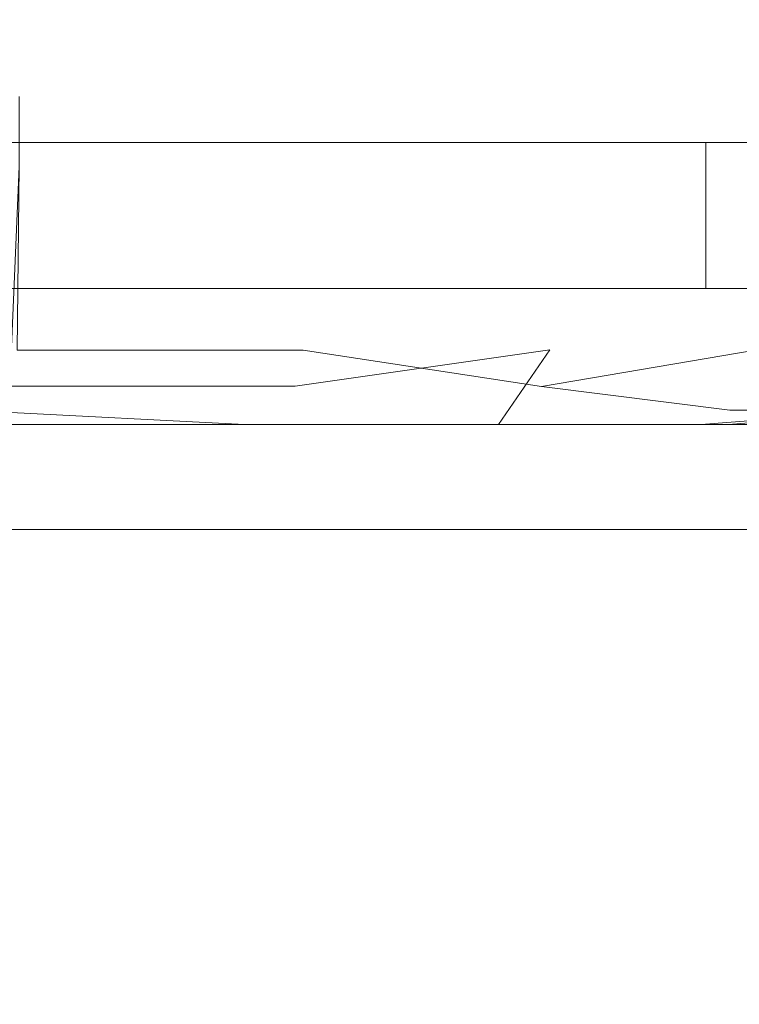
# Model space of a CAD drawing. Extents: x -700 to 700, y -62 to 38.
# Drawn here: x 603 to 604, y 6 to 7 of the extents above; entities that cross this region are included whole.
import ezdxf

# ---------------------------------------------------------------- set-up
doc = ezdxf.new("R2010")
doc.units = 0
doc.header["$LTSCALE"] = 500
doc.header["$MEASUREMENT"] = 0
doc.layers.add('NOVOTERM_CHROM_MAT', color=7, linetype='Continuous')
doc.layers.add('NOVOTERM_SZKLO_GRAFIT', color=7, linetype='Continuous')

msp = doc.modelspace()

# ---------------------------------------------------------------- linework, layer by layer
at = {"layer": 'NOVOTERM_CHROM_MAT', "lineweight": 0}
for points, invisible_edges in [([(603.8409, 7.6059, 1036.6799), (603.8409, 7.062, 1036.8101), (602.636, 7.062, 1035.5801), (602.636, 7.6059, 1035.4399)], 9), ([(603.8409, 7.062, 1059.89), (603.8409, 7.6059, 1059.97), (602.636, 7.6059, 1059.97), (602.636, 7.062, 1059.89)], 15), ([(603.8409, 7.6059, 865.317), (602.636, 7.6059, 866.564), (602.636, 7.062, 866.424), (603.8409, 7.062, 865.187)], 9), ([(603.8409, 7.062, 842.106), (602.636, 7.062, 842.106), (602.636, 7.6059, 842.027), (603.8409, 7.6059, 842.027)], 15), ([(604.907, 7.6059, 1037.86), (604.907, 7.062, 1037.98), (603.8409, 7.062, 1036.8101), (603.8409, 7.6059, 1036.6799)], 15), ([(604.907, 7.062, 1059.89), (604.907, 7.6059, 1059.97), (603.8409, 7.6059, 1059.97), (603.8409, 7.062, 1059.89)], 15), ([(604.907, 7.6059, 864.136), (603.8409, 7.6059, 865.317), (603.8409, 7.062, 865.187), (604.907, 7.062, 864.016)], 11), ([(604.907, 7.062, 842.106), (603.8409, 7.062, 842.106), (603.8409, 7.6059, 842.027), (604.907, 7.6059, 842.027)], 15), ([(602.702, 7.4649, 14.6197), (603.134, 7.4195, 14.6162), (603.134, 7.2063, 14.6177), (602.702, 7.229, 14.6205)], 15), ([(602.702, 7.4646, 1885.38), (602.702, 7.2287, 1885.38), (603.134, 7.206, 1885.38), (603.134, 7.4192, 1885.38)], 15), ([(603.134, 7.4195, 14.6162), (603.5299, 7.3775, 14.6124), (603.5299, 7.1853, 14.6146), (603.134, 7.2063, 14.6177)], 15), ([(603.134, 7.4192, 1885.38), (603.134, 7.206, 1885.38), (603.5299, 7.185, 1885.39), (603.5299, 7.3772, 1885.39)], 15), ([(603.5299, 7.3775, 14.6124), (603.8759, 7.3413, 14.6092), (603.8759, 7.1672, 14.6119), (603.5299, 7.1853, 14.6146)], 15), ([(603.5299, 7.3772, 1885.39), (603.5299, 7.185, 1885.39), (603.8759, 7.1669, 1885.39), (603.8759, 7.341, 1885.39)], 15), ([(603.8759, 7.3413, 14.6092), (604.157, 7.3128, 14.6079), (604.157, 7.1529, 14.6108), (603.8759, 7.1672, 14.6119)], 15), ([(603.8759, 7.341, 1885.39), (603.8759, 7.1669, 1885.39), (604.157, 7.1526, 1885.39), (604.157, 7.3125, 1885.39)], 15), ([(603.226, 7.2726, 33.5492), (602.787, 7.2726, 34.0257), (602.787, 7.1329, 34.0257), (603.226, 7.1329, 33.5492)], 15), ([(603.226, 7.2723, 1866.45), (603.226, 7.1326, 1866.45), (602.787, 7.1326, 1865.97), (602.787, 7.2723, 1865.97)], 15), ([(603.606, 7.2726, 33.0408), (603.226, 7.2726, 33.5492), (603.226, 7.1329, 33.5492), (603.606, 7.1329, 33.0408)], 15), ([(603.606, 7.2723, 1866.9601), (603.606, 7.1326, 1866.9601), (603.226, 7.1326, 1866.45), (603.226, 7.2723, 1866.45)], 15), ([(603.9219, 7.2726, 32.5048), (603.606, 7.2726, 33.0408), (603.606, 7.1329, 33.0408), (603.9219, 7.1329, 32.5048)], 15), ([(603.9219, 7.2723, 1867.5), (603.9219, 7.1326, 1867.5), (603.606, 7.1326, 1866.9601), (603.606, 7.2723, 1866.9601)], 15), ([(602.702, 7.0641, 14.6212), (602.702, 7.229, 14.6205), (603.134, 7.2063, 14.6177), (603.1329, 7.055, 14.6191)], 15), ([(602.702, 7.0638, 1885.38), (603.1329, 7.0547, 1885.38), (603.134, 7.206, 1885.38), (602.702, 7.2287, 1885.38)], 15), ([(603.1329, 7.055, 14.6191), (603.134, 7.2063, 14.6177), (603.5299, 7.1853, 14.6146), (603.5299, 7.0466, 14.6167)], 15), ([(603.1329, 7.0547, 1885.38), (603.5299, 7.0463, 1885.38), (603.5299, 7.185, 1885.39), (603.134, 7.206, 1885.38)], 15), ([(603.5299, 7.0466, 14.6167), (603.5299, 7.1853, 14.6146), (603.8759, 7.1672, 14.6119), (603.8759, 7.0394, 14.6148)], 15), ([(603.5299, 7.0463, 1885.38), (603.8759, 7.0391, 1885.39), (603.8759, 7.1669, 1885.39), (603.5299, 7.185, 1885.39)], 15), ([(603.8759, 7.0394, 14.6148), (603.8759, 7.1672, 14.6119), (604.157, 7.1529, 14.6108), (604.157, 7.0337, 14.6139)], 15), ([(603.8759, 7.0391, 1885.39), (604.157, 7.0334, 1885.39), (604.157, 7.1526, 1885.39), (603.8759, 7.1669, 1885.39)], 15), ([(603.226, 7.0256, 33.5492), (603.226, 7.1329, 33.5492), (602.787, 7.1329, 34.0257), (602.787, 7.0256, 34.0257)], 11), ([(603.226, 7.0253, 1866.45), (602.787, 7.0253, 1865.97), (602.787, 7.1326, 1865.97), (603.226, 7.1326, 1866.45)], 13), ([(603.606, 7.0256, 33.0408), (603.606, 7.1329, 33.0408), (603.226, 7.1329, 33.5492), (603.226, 7.0256, 33.5492)], 15), ([(603.606, 7.0253, 1866.9601), (603.226, 7.0253, 1866.45), (603.226, 7.1326, 1866.45), (603.606, 7.1326, 1866.9601)], 15), ([(603.9219, 7.0256, 32.5048), (603.9219, 7.1329, 32.5048), (603.606, 7.1329, 33.0408), (603.606, 7.0256, 33.0408)], 15), ([(603.9219, 7.0253, 1867.5), (603.606, 7.0253, 1866.9601), (603.606, 7.1326, 1866.9601), (603.9219, 7.1326, 1867.5)], 15), ([(603.8409, 7.062, 1036.8101), (603.8409, 6.8384, 1037.0701), (602.636, 6.8384, 1035.86), (602.636, 7.062, 1035.5801)], 15), ([(603.8409, 6.8384, 1059.7301), (603.8409, 7.062, 1059.89), (602.636, 7.062, 1059.89), (602.636, 6.8384, 1059.7301)], 7), ([(603.8409, 7.062, 865.187), (602.636, 7.062, 866.424), (602.636, 6.8384, 866.144), (603.8409, 6.8384, 864.927)], 15), ([(603.8409, 6.8384, 842.2661), (602.636, 6.8384, 842.2661), (602.636, 7.062, 842.106), (603.8409, 7.062, 842.106)], 14), ([(602.702, 6.7534, 14.6257), (602.702, 7.0641, 14.6212), (603.1329, 7.055, 14.6191), (603.1329, 6.7511, 14.6241)], 15), ([(602.702, 6.7531, 1885.37), (603.1329, 6.7508, 1885.38), (603.1329, 7.0547, 1885.38), (602.702, 7.0638, 1885.38)], 15), ([(604.907, 7.062, 1037.98), (604.907, 6.8384, 1038.2201), (603.8409, 6.8384, 1037.0701), (603.8409, 7.062, 1036.8101)], 9), ([(604.907, 6.8384, 1059.7301), (604.907, 7.062, 1059.89), (603.8409, 7.062, 1059.89), (603.8409, 6.8384, 1059.7301)], 7), ([(604.907, 7.062, 864.016), (603.8409, 7.062, 865.187), (603.8409, 6.8384, 864.927), (604.907, 6.8384, 863.776)], 7), ([(604.907, 6.8384, 842.2661), (603.8409, 6.8384, 842.2661), (603.8409, 7.062, 842.106), (604.907, 7.062, 842.106)], 14), ([(603.1329, 6.7511, 14.6241), (603.1329, 7.055, 14.6191), (603.5299, 7.0466, 14.6167), (603.5299, 6.749, 14.6224)], 15), ([(603.1329, 6.7508, 1885.38), (603.5299, 6.7487, 1885.38), (603.5299, 7.0463, 1885.38), (603.1329, 7.0547, 1885.38)], 15), ([(603.5299, 6.749, 14.6224), (603.5299, 7.0466, 14.6167), (603.8759, 7.0394, 14.6148), (603.8759, 6.7472, 14.621)], 15), ([(603.5299, 6.7487, 1885.38), (603.8759, 6.7469, 1885.38), (603.8759, 7.0391, 1885.39), (603.5299, 7.0463, 1885.38)], 15), ([(603.8759, 6.7472, 14.621), (603.8759, 7.0394, 14.6148), (604.157, 7.0337, 14.6139), (604.157, 6.7458, 14.6205)], 15), ([(603.8759, 6.7469, 1885.38), (604.157, 6.7455, 1885.38), (604.157, 7.0334, 1885.39), (603.8759, 7.0391, 1885.39)], 15), ([(603.211, 6.6881, 33.5358), (603.226, 7.0256, 33.5492), (602.787, 7.0256, 34.0257), (602.7729, 6.6881, 34.0108)], 3), ([(603.223, 6.7435, 1866.45), (602.784, 6.7435, 1865.98), (602.787, 7.0253, 1865.97), (603.226, 7.0253, 1866.45)], 12), ([(603.6019, 6.7438, 33.0377), (603.606, 7.0256, 33.0408), (603.226, 7.0256, 33.5492), (603.211, 6.6881, 33.5358)], 15), ([(603.5889, 6.6878, 1866.97), (603.223, 6.7435, 1866.45), (603.226, 7.0253, 1866.45), (603.606, 7.0253, 1866.9601)], 15), ([(603.9169, 6.7435, 1867.5), (603.5889, 6.6878, 1866.97), (603.606, 7.0253, 1866.9601), (603.9219, 7.0253, 1867.5)], 14), ([(603.9169, 6.7438, 32.5024), (603.9219, 7.0256, 32.5048), (603.606, 7.0256, 33.0408), (603.6019, 6.7438, 33.0377)], 15), ([(602.636, 6.8384, 1035.86), (603.8409, 6.8384, 1037.0701), (603.8409, 6.7043, 1037.51), (602.636, 6.7043, 1036.3199)], 15), ([(603.8409, 6.7043, 1059.4701), (603.8409, 6.8384, 1059.7301), (602.636, 6.8384, 1059.7301), (602.636, 6.7043, 1059.4701)], 15), ([(602.636, 6.8384, 866.144), (602.636, 6.7043, 865.678), (603.8409, 6.7043, 864.495), (603.8409, 6.8384, 864.927)], 15), ([(603.8409, 6.7043, 842.531), (602.636, 6.7043, 842.531), (602.636, 6.8384, 842.2661), (603.8409, 6.8384, 842.2661)], 15), ([(603.8409, 6.8384, 1037.0701), (604.907, 6.8384, 1038.2201), (604.907, 6.7043, 1038.62), (603.8409, 6.7043, 1037.51)], 15), ([(604.907, 6.7043, 1059.4701), (604.907, 6.8384, 1059.7301), (603.8409, 6.8384, 1059.7301), (603.8409, 6.7043, 1059.4701)], 15), ([(603.8409, 6.8384, 864.927), (603.8409, 6.7043, 864.495), (604.907, 6.7043, 863.376), (604.907, 6.8384, 863.776)], 15), ([(604.907, 6.7043, 842.531), (603.8409, 6.7043, 842.531), (603.8409, 6.8384, 842.2661), (604.907, 6.8384, 842.2661)], 15), ([(602.702, 6.6516, 14.6596), (602.702, 6.7534, 14.6257), (603.1329, 6.7511, 14.6241), (603.1329, 6.6296, 14.6963)], 15), ([(602.702, 6.6293, 1885.3), (603.1329, 6.6293, 1885.3), (603.1329, 6.7508, 1885.38), (602.702, 6.7531, 1885.37)], 15), ([(603.15, 6.6293, 1866.52), (602.718, 6.6293, 1866.05), (602.784, 6.7435, 1865.98), (603.223, 6.7435, 1866.45)], 15), ([(603.1329, 6.6296, 14.6963), (603.1329, 6.7511, 14.6241), (603.5299, 6.749, 14.6224), (603.5299, 6.6296, 14.6962)], 15), ([(603.1329, 6.6293, 1885.3), (603.5299, 6.6293, 1885.3), (603.5299, 6.7487, 1885.38), (603.1329, 6.7508, 1885.38)], 15), ([(603.211, 6.6881, 33.5358), (603.15, 6.6296, 33.4823), (603.5229, 6.6296, 32.982), (603.6019, 6.7438, 33.0377)], 3), ([(603.15, 6.6293, 1866.52), (603.223, 6.7435, 1866.45), (603.5889, 6.6878, 1866.97), (603.5229, 6.6293, 1867.02)], 13), ([(603.834, 6.6296, 32.4547), (603.9169, 6.7438, 32.5024), (603.6019, 6.7438, 33.0377), (603.5229, 6.6296, 32.982)], 15), ([(603.5299, 6.6296, 14.6962), (603.5299, 6.749, 14.6224), (603.8759, 6.7472, 14.621), (603.8759, 6.6296, 14.696)], 15), ([(603.5299, 6.6293, 1885.3), (603.8759, 6.6293, 1885.3), (603.8759, 6.7469, 1885.38), (603.5299, 6.7487, 1885.38)], 15), ([(604.124, 6.6516, 31.9259), (604.165, 6.7438, 31.9444), (603.9169, 6.7438, 32.5024), (603.834, 6.6296, 32.4547)], 15), ([(603.8759, 6.6296, 14.696), (603.8759, 6.7472, 14.621), (604.157, 6.7458, 14.6205), (604.157, 6.6516, 14.6581)], 7), ([(603.8759, 6.6293, 1885.3), (604.157, 6.6293, 1885.3), (604.157, 6.7455, 1885.38), (603.8759, 6.7469, 1885.38)], 15), ([(602.636, 6.7043, 1036.3199), (603.8409, 6.7043, 1037.51), (603.8409, 6.6372, 1038.3199), (602.636, 6.6372, 1037.1899)], 15), ([(603.8409, 6.6372, 1058.8501), (603.8409, 6.7043, 1059.4701), (602.636, 6.7043, 1059.4701), (602.636, 6.6372, 1058.8401)], 15), ([(602.636, 6.7043, 865.678), (602.636, 6.6372, 864.806), (603.8409, 6.6372, 863.681), (603.8409, 6.7043, 864.495)], 15), ([(603.8409, 6.6372, 843.145), (602.636, 6.6372, 843.161), (602.636, 6.7043, 842.531), (603.8409, 6.7043, 842.531)], 15), ([(603.8409, 6.7043, 1037.51), (604.907, 6.7043, 1038.62), (604.907, 6.6372, 1039.38), (603.8409, 6.6372, 1038.3199)], 15), ([(604.907, 6.6372, 1058.87), (604.907, 6.7043, 1059.4701), (603.8409, 6.7043, 1059.4701), (603.8409, 6.6372, 1058.8501)], 15), ([(603.8409, 6.7043, 864.495), (603.8409, 6.6372, 863.681), (604.907, 6.6372, 862.616), (604.907, 6.7043, 863.376)], 15), ([(604.907, 6.6372, 843.13), (603.8409, 6.6372, 843.145), (603.8409, 6.7043, 842.531), (604.907, 6.7043, 842.531)], 15), ([(603.15, 6.6296, 33.4823), (603.211, 6.6881, 33.5358), (602.7729, 6.6881, 34.0108), (602.718, 6.6296, 33.9509)], 15), ([(603.878, 6.6513, 1867.52), (603.5229, 6.6293, 1867.02), (603.5889, 6.6878, 1866.97), (603.878, 6.6513, 1867.52)], 11), ([(602.702, 6.6187, 14.8507), (602.702, 6.6516, 14.6596), (603.1329, 6.6296, 14.6963), (603.1329, 6.6187, 14.8507)], 13), ([(603.878, 6.6513, 1867.52), (603.765, 6.6184, 1867.62), (603.4559, 6.6184, 1867.11), (603.5229, 6.6293, 1867.02)], 15), ([(603.834, 6.6296, 32.4547), (603.765, 6.6187, 32.3796), (604.0079, 6.6187, 31.8481), (604.124, 6.6516, 31.9259)], 7), ([(604.0079, 6.6184, 1868.15), (603.765, 6.6184, 1867.62), (603.878, 6.6513, 1867.52), (604.124, 6.6513, 1868.0699)], 11), ([(603.8759, 6.6187, 14.8505), (603.8759, 6.6296, 14.696), (604.157, 6.6516, 14.6581), (604.157, 6.6187, 14.8505)], 15), ([(602.636, 6.6372, 1037.1899), (603.8409, 6.6372, 1038.3199), (603.8409, 6.6148, 1039.7201), (602.636, 6.6148, 1038.6899)], 15), ([(603.8409, 6.6148, 1057.65), (603.8409, 6.6372, 1058.8501), (602.636, 6.6372, 1058.8401), (602.636, 6.6148, 1057.59)], 15), ([(602.636, 6.6372, 864.806), (602.636, 6.6149, 863.312), (603.8409, 6.6149, 862.276), (603.8409, 6.6372, 863.681)], 15), ([(603.8409, 6.6149, 844.35), (602.636, 6.6149, 844.414), (602.636, 6.6372, 843.161), (603.8409, 6.6372, 843.145)], 15), ([(603.8409, 6.6372, 1038.3199), (604.907, 6.6372, 1039.38), (604.907, 6.6148, 1040.7), (603.8409, 6.6148, 1039.7201)], 15), ([(604.907, 6.6148, 1057.7101), (604.907, 6.6372, 1058.87), (603.8409, 6.6372, 1058.8501), (603.8409, 6.6148, 1057.65)], 15), ([(603.8409, 6.6372, 863.681), (603.8409, 6.6149, 862.276), (604.907, 6.6149, 861.296), (604.907, 6.6372, 862.616)], 15), ([(604.907, 6.6149, 844.288), (603.8409, 6.6149, 844.35), (603.8409, 6.6372, 843.145), (604.907, 6.6372, 843.13)], 15), ([(603.0859, 6.6187, 33.3741), (602.657, 6.6187, 33.828), (602.5559, 6.615, 33.5488), (602.9829, 6.615, 33.1298)], 15), ([(603.0859, 6.6184, 1866.63), (602.9829, 6.6147, 1866.87), (602.5559, 6.6147, 1866.45), (602.657, 6.6184, 1866.17)], 15), ([(603.15, 6.6296, 33.4823), (602.718, 6.6296, 33.9509), (602.657, 6.6187, 33.828), (603.0859, 6.6187, 33.3741)], 15), ([(603.15, 6.6293, 1866.52), (603.0859, 6.6184, 1866.63), (602.657, 6.6184, 1866.17), (602.718, 6.6293, 1866.05)], 15), ([(602.702, 6.6184, 1885.1499), (603.1329, 6.6184, 1885.1499), (603.1329, 6.6293, 1885.3), (602.702, 6.6293, 1885.3)], 11), ([(602.702, 6.615, 15.2246), (602.702, 6.6187, 14.8507), (603.1329, 6.6187, 14.8507), (603.1329, 6.615, 15.2246)], 15), ([(602.702, 6.6147, 1884.78), (603.1329, 6.6147, 1884.78), (603.1329, 6.6184, 1885.1499), (602.702, 6.6184, 1885.1499)], 15), ([(603.4559, 6.6187, 32.8896), (603.0859, 6.6187, 33.3741), (602.9829, 6.615, 33.1298), (603.354, 6.615, 32.6832)], 15), ([(603.4559, 6.6184, 1867.11), (603.354, 6.6147, 1867.3199), (602.9829, 6.6147, 1866.87), (603.0859, 6.6184, 1866.63)], 15), ([(603.5229, 6.6296, 32.982), (603.15, 6.6296, 33.4823), (603.0859, 6.6187, 33.3741), (603.4559, 6.6187, 32.8896)], 15), ([(603.5229, 6.6293, 1867.02), (603.4559, 6.6184, 1867.11), (603.0859, 6.6184, 1866.63), (603.15, 6.6293, 1866.52)], 15), ([(603.1329, 6.6187, 14.8507), (603.1329, 6.6296, 14.6963), (603.5299, 6.6296, 14.6962), (603.5299, 6.6187, 14.8507)], 13), ([(603.1329, 6.6184, 1885.1499), (603.5299, 6.6184, 1885.1499), (603.5299, 6.6293, 1885.3), (603.1329, 6.6293, 1885.3)], 11), ([(603.1329, 6.615, 15.2246), (603.1329, 6.6187, 14.8507), (603.5299, 6.6187, 14.8507), (603.5299, 6.615, 15.2246)], 15), ([(603.1329, 6.6147, 1884.78), (603.5299, 6.6147, 1884.78), (603.5299, 6.6184, 1885.1499), (603.1329, 6.6184, 1885.1499)], 15), ([(603.765, 6.6187, 32.3796), (603.4559, 6.6187, 32.8896), (603.354, 6.615, 32.6832), (603.663, 6.615, 32.2137)], 15), ([(603.765, 6.6184, 1867.62), (603.663, 6.6147, 1867.79), (603.354, 6.6147, 1867.3199), (603.4559, 6.6184, 1867.11)], 15), ([(603.834, 6.6296, 32.4547), (603.5229, 6.6296, 32.982), (603.4559, 6.6187, 32.8896), (603.765, 6.6187, 32.3796)], 14), ([(603.5299, 6.6187, 14.8507), (603.5299, 6.6296, 14.6962), (603.8759, 6.6296, 14.696), (603.8759, 6.6187, 14.8505)], 13), ([(603.5299, 6.6184, 1885.1499), (603.8759, 6.6184, 1885.1499), (603.8759, 6.6293, 1885.3), (603.5299, 6.6293, 1885.3)], 11), ([(603.5299, 6.615, 15.2246), (603.5299, 6.6187, 14.8507), (603.8759, 6.6187, 14.8505), (603.8759, 6.615, 15.2246)], 15), ([(603.5299, 6.6147, 1884.78), (603.8759, 6.6147, 1884.78), (603.8759, 6.6184, 1885.1499), (603.5299, 6.6184, 1885.1499)], 15), ([(604.0079, 6.6187, 31.8481), (603.765, 6.6187, 32.3796), (603.663, 6.615, 32.2137), (603.9069, 6.615, 31.725)], 15), ([(604.0079, 6.6184, 1868.15), (603.9069, 6.6147, 1868.28), (603.663, 6.6147, 1867.79), (603.765, 6.6184, 1867.62)], 15), ([(603.8759, 6.6184, 1885.1499), (604.157, 6.6184, 1885.1499), (604.157, 6.6293, 1885.3), (603.8759, 6.6293, 1885.3)], 11), ([(603.8759, 6.615, 15.2246), (603.8759, 6.6187, 14.8505), (604.157, 6.6187, 14.8505), (604.157, 6.615, 15.2246)], 15), ([(603.8759, 6.6147, 1884.78), (604.157, 6.6147, 1884.78), (604.157, 6.6184, 1885.1499), (603.8759, 6.6184, 1885.1499)], 15), ([(602.4039, 6.615, 33.0428), (602.186, 6.615, 32.2392), (602.6199, 6.615, 31.988), (602.832, 6.615, 32.6882)], 15), ([(602.4039, 6.6147, 1866.9601), (602.832, 6.6147, 1867.3101), (602.6199, 6.6147, 1868.01), (602.186, 6.6147, 1867.7599)], 15), ([(602.4139, 6.615, 29.6819), (602.316, 6.615, 29.2666), (602.754, 6.615, 29.423), (602.8309, 6.615, 29.7764)], 15), ([(602.4139, 6.6147, 1870.3199), (602.8309, 6.6147, 1870.22), (602.754, 6.6147, 1870.58), (602.316, 6.6147, 1870.7301)], 15), ([(602.6199, 6.615, 31.988), (602.3829, 6.615, 31.1544), (602.7819, 6.615, 31.0194), (603.003, 6.615, 31.7229)], 15), ([(602.6199, 6.6147, 1868.01), (603.003, 6.6147, 1868.28), (602.7819, 6.6147, 1868.9801), (602.3829, 6.6147, 1868.85)], 15), ([(602.9829, 6.615, 33.1298), (602.5559, 6.615, 33.5488), (602.4039, 6.615, 33.0428), (602.832, 6.615, 32.6882)], 15), ([(602.9829, 6.6147, 1866.87), (602.832, 6.6147, 1867.3101), (602.4039, 6.6147, 1866.9601), (602.5559, 6.6147, 1866.45)], 15), ([(602.578, 6.615, 30.3027), (602.4139, 6.615, 29.6819), (602.8309, 6.615, 29.7764), (602.96, 6.615, 30.2942)], 15), ([(602.578, 6.6147, 1869.7), (602.96, 6.6147, 1869.71), (602.8309, 6.6147, 1870.22), (602.4139, 6.6147, 1870.3199)], 15), ([(602.7819, 6.615, 31.0194), (602.578, 6.615, 30.3027), (602.96, 6.615, 30.2942), (603.13, 6.615, 30.8823)], 15), ([(602.7819, 6.6147, 1868.9801), (603.13, 6.6147, 1869.12), (602.96, 6.6147, 1869.71), (602.578, 6.6147, 1869.7)], 15), ([(602.832, 6.615, 32.6882), (602.6199, 6.615, 31.988), (603.003, 6.615, 31.7229), (603.206, 6.615, 32.3113)], 15), ([(602.832, 6.6147, 1867.3101), (603.206, 6.6147, 1867.6899), (603.003, 6.6147, 1868.28), (602.6199, 6.6147, 1868.01)], 15), ([(603.8409, 6.6149, 860.073), (602.636, 6.6149, 860.978), (602.636, 6.6149, 857.584), (603.8409, 6.6149, 856.861)], 15), ([(603.8409, 6.6149, 856.861), (602.636, 6.6149, 857.584), (602.636, 6.6149, 853.682), (603.8409, 6.6149, 853.163)], 15), ([(603.8409, 6.6149, 853.163), (602.636, 6.6149, 853.682), (602.636, 6.6149, 849.82), (603.8409, 6.6149, 849.497)], 15), ([(603.8409, 6.6149, 849.497), (602.636, 6.6149, 849.82), (602.636, 6.6149, 846.547), (603.8409, 6.6149, 846.386)], 15), ([(602.636, 6.6149, 863.312), (602.636, 6.6149, 860.978), (603.8409, 6.6149, 860.073), (603.8409, 6.6149, 862.276)], 15), ([(603.8409, 6.6149, 846.386), (602.636, 6.6149, 846.547), (602.636, 6.6149, 844.414), (603.8409, 6.6149, 844.35)], 15), ([(603.8409, 6.6148, 1048.8401), (603.8409, 6.6148, 1052.5), (602.636, 6.6148, 1052.1801), (602.636, 6.6148, 1048.3201)], 15), ([(603.8409, 6.6148, 1052.5), (603.8409, 6.6148, 1055.61), (602.636, 6.6148, 1055.45), (602.636, 6.6148, 1052.1801)], 15), ([(603.8409, 6.6148, 1041.9299), (603.8409, 6.6148, 1045.14), (602.636, 6.6148, 1044.42), (602.636, 6.6148, 1041.02)], 15), ([(603.8409, 6.6148, 1045.14), (603.8409, 6.6148, 1048.8401), (602.636, 6.6148, 1048.3201), (602.636, 6.6148, 1044.42)], 15), ([(602.636, 6.6148, 1038.6899), (603.8409, 6.6148, 1039.7201), (603.8409, 6.6148, 1041.9299), (602.636, 6.6148, 1041.02)], 15), ([(603.8409, 6.6148, 1055.61), (603.8409, 6.6148, 1057.65), (602.636, 6.6148, 1057.59), (602.636, 6.6148, 1055.45)], 15), ([(602.702, 6.615, 15.9205), (602.702, 6.615, 15.2246), (603.1329, 6.615, 15.2246), (603.1329, 6.615, 15.9205)], 15), ([(602.715, 6.615, 29.1804), (602.702, 6.615, 28.9953), (603.1329, 6.615, 29.1931), (603.142, 6.615, 29.3677)], 15), ([(602.702, 6.615, 28.9953), (602.702, 6.615, 28.8141), (603.1329, 6.615, 29.0128), (603.1329, 6.615, 29.1931)], 15), ([(602.702, 6.615, 28.8141), (602.702, 6.615, 28.5834), (603.1329, 6.615, 28.7831), (603.1329, 6.615, 29.0128)], 15), ([(602.702, 6.615, 28.5834), (602.702, 6.615, 28.2438), (603.1329, 6.615, 28.4413), (603.1329, 6.615, 28.7831)], 15), ([(602.702, 6.615, 28.2438), (602.702, 6.615, 27.7352), (603.1329, 6.615, 27.9243), (603.1329, 6.615, 28.4413)], 15), ([(602.702, 6.615, 27.7352), (602.702, 6.615, 26.9986), (603.1329, 6.615, 27.1691), (603.1329, 6.615, 27.9243)], 15), ([(603.1329, 6.615, 20.0699), (603.1329, 6.615, 21.7343), (602.702, 6.615, 21.7025), (602.702, 6.615, 20.0574)], 15), ([(603.1329, 6.615, 18.4651), (603.1329, 6.615, 20.0699), (602.702, 6.615, 20.0574), (602.702, 6.615, 18.4619)], 15), ([(603.1329, 6.615, 17.0413), (603.1329, 6.615, 18.4651), (602.702, 6.615, 18.4619), (602.702, 6.615, 17.0413)], 15), ([(603.1329, 6.615, 15.9205), (603.1329, 6.615, 17.0413), (602.702, 6.615, 17.0413), (602.702, 6.615, 15.9205)], 15), ([(603.1329, 6.615, 26.113), (603.1329, 6.615, 27.1691), (602.702, 6.615, 26.9986), (602.702, 6.615, 25.9735)], 15), ([(603.1329, 6.615, 24.8154), (603.1329, 6.615, 26.113), (602.702, 6.615, 25.9735), (602.702, 6.615, 24.7137)], 15), ([(603.1329, 6.615, 23.3359), (603.1329, 6.615, 24.8154), (602.702, 6.615, 24.7137), (602.702, 6.615, 23.2724)], 15), ([(603.1329, 6.615, 21.7343), (603.1329, 6.615, 23.3359), (602.702, 6.615, 23.2724), (602.702, 6.615, 21.7025)], 15), ([(602.702, 6.6147, 1884.0801), (603.1329, 6.6147, 1884.0801), (603.1329, 6.6147, 1884.78), (602.702, 6.6147, 1884.78)], 15), ([(602.715, 6.6147, 1870.8201), (603.142, 6.6147, 1870.63), (603.1329, 6.6147, 1870.8101), (602.702, 6.6147, 1871)], 15), ([(602.702, 6.6147, 1871), (603.1329, 6.6147, 1870.8101), (603.1329, 6.6147, 1870.99), (602.702, 6.6147, 1871.1899)], 15), ([(602.702, 6.6147, 1871.1899), (603.1329, 6.6147, 1870.99), (603.1329, 6.6147, 1871.22), (602.702, 6.6147, 1871.42)], 15), ([(602.702, 6.6147, 1871.42), (603.1329, 6.6147, 1871.22), (603.1329, 6.6147, 1871.5599), (602.702, 6.6147, 1871.76)], 15), ([(602.702, 6.6147, 1871.76), (603.1329, 6.6147, 1871.5599), (603.1329, 6.6147, 1872.08), (602.702, 6.6147, 1872.26)], 15), ([(602.702, 6.6147, 1872.26), (603.1329, 6.6147, 1872.08), (603.1329, 6.6147, 1872.8301), (602.702, 6.6147, 1873)], 15), ([(603.1329, 6.6147, 1879.9301), (602.702, 6.6147, 1879.9401), (602.702, 6.6147, 1878.2999), (603.1329, 6.6147, 1878.27)], 15), ([(603.1329, 6.6147, 1881.53), (602.702, 6.6147, 1881.5399), (602.702, 6.6147, 1879.9401), (603.1329, 6.6147, 1879.9301)], 15), ([(603.1329, 6.6147, 1882.96), (602.702, 6.6147, 1882.96), (602.702, 6.6147, 1881.5399), (603.1329, 6.6147, 1881.53)], 15), ([(603.1329, 6.6147, 1884.0801), (602.702, 6.6147, 1884.0801), (602.702, 6.6147, 1882.96), (603.1329, 6.6147, 1882.96)], 15), ([(603.1329, 6.6147, 1873.89), (602.702, 6.6147, 1874.03), (602.702, 6.6147, 1873), (603.1329, 6.6147, 1872.8301)], 15), ([(603.1329, 6.6147, 1875.1801), (602.702, 6.6147, 1875.29), (602.702, 6.6147, 1874.03), (603.1329, 6.6147, 1873.89)], 15), ([(603.1329, 6.6147, 1876.66), (602.702, 6.6147, 1876.73), (602.702, 6.6147, 1875.29), (603.1329, 6.6147, 1875.1801)], 15), ([(603.1329, 6.6147, 1878.27), (602.702, 6.6147, 1878.2999), (602.702, 6.6147, 1876.73), (603.1329, 6.6147, 1876.66)], 15), ([(602.754, 6.615, 29.423), (602.715, 6.615, 29.1804), (603.142, 6.615, 29.3677), (603.166, 6.615, 29.5794)], 15), ([(602.754, 6.6147, 1870.58), (603.166, 6.6147, 1870.4199), (603.142, 6.6147, 1870.63), (602.715, 6.6147, 1870.8201)], 15), ([(602.8309, 6.615, 29.7764), (602.754, 6.615, 29.423), (603.166, 6.615, 29.5794), (603.214, 6.615, 29.8717)], 15), ([(602.8309, 6.6147, 1870.22), (603.214, 6.6147, 1870.1299), (603.166, 6.6147, 1870.4199), (602.754, 6.6147, 1870.58)], 15), ([(603.003, 6.615, 31.7229), (602.7819, 6.615, 31.0194), (603.13, 6.615, 30.8823), (603.33, 6.615, 31.4481)], 15), ([(603.003, 6.6147, 1868.28), (603.33, 6.6147, 1868.5499), (603.13, 6.6147, 1869.12), (602.7819, 6.6147, 1868.9801)], 15), ([(602.8309, 6.615, 29.7764), (603.214, 6.615, 29.8717), (603.295, 6.615, 30.2876), (602.96, 6.615, 30.2942)], 15), ([(602.8309, 6.6147, 1870.22), (602.96, 6.6147, 1869.71), (603.295, 6.6147, 1869.71), (603.214, 6.6147, 1870.1299)], 15), ([(603.354, 6.615, 32.6832), (602.9829, 6.615, 33.1298), (602.832, 6.615, 32.6882), (603.206, 6.615, 32.3113)], 15), ([(603.354, 6.6147, 1867.3199), (603.206, 6.6147, 1867.6899), (602.832, 6.6147, 1867.3101), (602.9829, 6.6147, 1866.87)], 15), ([(602.96, 6.615, 30.2942), (603.295, 6.615, 30.2876), (603.4179, 6.615, 30.7466), (603.13, 6.615, 30.8823)], 15), ([(602.96, 6.6147, 1869.71), (603.13, 6.6147, 1869.12), (603.4179, 6.6147, 1869.25), (603.295, 6.6147, 1869.71)], 15), ([(603.206, 6.615, 32.3113), (603.003, 6.615, 31.7229), (603.33, 6.615, 31.4481), (603.5209, 6.615, 31.9165)], 15), ([(603.206, 6.6147, 1867.6899), (603.5209, 6.6147, 1868.0801), (603.33, 6.6147, 1868.5499), (603.003, 6.6147, 1868.28)], 15), ([(603.33, 6.615, 31.4481), (603.13, 6.615, 30.8823), (603.4179, 6.615, 30.7466), (603.592, 6.615, 31.1673)], 15), ([(603.33, 6.6147, 1868.5499), (603.592, 6.6147, 1868.83), (603.4179, 6.6147, 1869.25), (603.13, 6.6147, 1869.12)], 15), ([(603.1329, 6.615, 15.9205), (603.1329, 6.615, 15.2246), (603.5299, 6.615, 15.2246), (603.5299, 6.615, 15.9205)], 15), ([(603.1329, 6.615, 29.1931), (603.1329, 6.615, 29.0128), (603.5299, 6.615, 29.1997), (603.5299, 6.615, 29.3794)], 15), ([(603.142, 6.615, 29.3677), (603.1329, 6.615, 29.1931), (603.5299, 6.615, 29.3794), (603.533, 6.615, 29.5462)], 15), ([(603.1329, 6.615, 28.7831), (603.1329, 6.615, 28.4413), (603.5299, 6.615, 28.6273), (603.5299, 6.615, 28.9709)], 15), ([(603.1329, 6.615, 29.0128), (603.1329, 6.615, 28.7831), (603.5299, 6.615, 28.9709), (603.5299, 6.615, 29.1997)], 15), ([(603.1329, 6.615, 27.9243), (603.1329, 6.615, 27.1691), (603.5299, 6.615, 27.3301), (603.5299, 6.615, 28.1024)], 15), ([(603.1329, 6.615, 28.4413), (603.1329, 6.615, 27.9243), (603.5299, 6.615, 28.1024), (603.5299, 6.615, 28.6273)], 15), ([(603.5299, 6.615, 18.4681), (603.5299, 6.615, 20.082), (603.1329, 6.615, 20.0699), (603.1329, 6.615, 18.4651)], 15), ([(603.5299, 6.615, 20.082), (603.5299, 6.615, 21.7643), (603.1329, 6.615, 21.7343), (603.1329, 6.615, 20.0699)], 15), ([(603.5299, 6.615, 15.9205), (603.5299, 6.615, 17.0413), (603.1329, 6.615, 17.0413), (603.1329, 6.615, 15.9205)], 15), ([(603.5299, 6.615, 17.0413), (603.5299, 6.615, 18.4681), (603.1329, 6.615, 18.4651), (603.1329, 6.615, 17.0413)], 15), ([(603.5299, 6.615, 24.9112), (603.5299, 6.615, 26.2444), (603.1329, 6.615, 26.113), (603.1329, 6.615, 24.8154)], 15), ([(603.5299, 6.615, 26.2444), (603.5299, 6.615, 27.3301), (603.1329, 6.615, 27.1691), (603.1329, 6.615, 26.113)], 15), ([(603.5299, 6.615, 21.7643), (603.5299, 6.615, 23.396), (603.1329, 6.615, 23.3359), (603.1329, 6.615, 21.7343)], 15), ([(603.5299, 6.615, 23.396), (603.5299, 6.615, 24.9112), (603.1329, 6.615, 24.8154), (603.1329, 6.615, 23.3359)], 15), ([(603.1329, 6.6147, 1884.0801), (603.5299, 6.6147, 1884.0801), (603.5299, 6.6147, 1884.78), (603.1329, 6.6147, 1884.78)], 15), ([(603.1329, 6.6147, 1870.8101), (603.5299, 6.6147, 1870.62), (603.5299, 6.6147, 1870.8), (603.1329, 6.6147, 1870.99)], 15), ([(603.142, 6.6147, 1870.63), (603.533, 6.6147, 1870.4501), (603.5299, 6.6147, 1870.62), (603.1329, 6.6147, 1870.8101)], 15), ([(603.1329, 6.6147, 1871.22), (603.5299, 6.6147, 1871.03), (603.5299, 6.6147, 1871.37), (603.1329, 6.6147, 1871.5599)], 15), ([(603.1329, 6.6147, 1870.99), (603.5299, 6.6147, 1870.8), (603.5299, 6.6147, 1871.03), (603.1329, 6.6147, 1871.22)], 15), ([(603.1329, 6.6147, 1872.08), (603.5299, 6.6147, 1871.8999), (603.5299, 6.6147, 1872.67), (603.1329, 6.6147, 1872.8301)], 15), ([(603.1329, 6.6147, 1871.5599), (603.5299, 6.6147, 1871.37), (603.5299, 6.6147, 1871.8999), (603.1329, 6.6147, 1872.08)], 15), ([(603.5299, 6.6147, 1881.53), (603.1329, 6.6147, 1881.53), (603.1329, 6.6147, 1879.9301), (603.5299, 6.6147, 1879.92)], 15), ([(603.5299, 6.6147, 1879.92), (603.1329, 6.6147, 1879.9301), (603.1329, 6.6147, 1878.27), (603.5299, 6.6147, 1878.24)], 15), ([(603.5299, 6.6147, 1884.0801), (603.1329, 6.6147, 1884.0801), (603.1329, 6.6147, 1882.96), (603.5299, 6.6147, 1882.96)], 15), ([(603.5299, 6.6147, 1882.96), (603.1329, 6.6147, 1882.96), (603.1329, 6.6147, 1881.53), (603.5299, 6.6147, 1881.53)], 15), ([(603.5299, 6.6147, 1875.09), (603.1329, 6.6147, 1875.1801), (603.1329, 6.6147, 1873.89), (603.5299, 6.6147, 1873.76)], 15), ([(603.5299, 6.6147, 1873.76), (603.1329, 6.6147, 1873.89), (603.1329, 6.6147, 1872.8301), (603.5299, 6.6147, 1872.67)], 15), ([(603.5299, 6.6147, 1878.24), (603.1329, 6.6147, 1878.27), (603.1329, 6.6147, 1876.66), (603.5299, 6.6147, 1876.6)], 15), ([(603.5299, 6.6147, 1876.6), (603.1329, 6.6147, 1876.66), (603.1329, 6.6147, 1875.1801), (603.5299, 6.6147, 1875.09)], 15), ([(603.166, 6.615, 29.5794), (603.142, 6.615, 29.3677), (603.533, 6.615, 29.5462), (603.541, 6.615, 29.7372)], 15), ([(603.166, 6.6147, 1870.4199), (603.541, 6.6147, 1870.26), (603.533, 6.6147, 1870.4501), (603.142, 6.6147, 1870.63)], 15), ([(603.214, 6.615, 29.8717), (603.166, 6.615, 29.5794), (603.541, 6.615, 29.7372), (603.559, 6.615, 29.9884)], 15), ([(603.214, 6.6147, 1870.1299), (603.559, 6.6147, 1870.01), (603.541, 6.6147, 1870.26), (603.166, 6.6147, 1870.4199)], 15), ([(603.663, 6.615, 32.2137), (603.354, 6.615, 32.6832), (603.206, 6.615, 32.3113), (603.5209, 6.615, 31.9165)], 15), ([(603.663, 6.6147, 1867.79), (603.5209, 6.6147, 1868.0801), (603.206, 6.6147, 1867.6899), (603.354, 6.6147, 1867.3199)], 15), ([(603.214, 6.615, 29.8717), (603.559, 6.615, 29.9884), (603.587, 6.615, 30.3359), (603.295, 6.615, 30.2876)], 15), ([(603.214, 6.6147, 1870.1299), (603.295, 6.6147, 1869.71), (603.587, 6.6147, 1869.66), (603.559, 6.6147, 1870.01)], 15), ([(603.295, 6.615, 30.2876), (603.587, 6.615, 30.3359), (603.597, 6.615, 30.6455), (603.4179, 6.615, 30.7466)], 15), ([(603.295, 6.6147, 1869.71), (603.4179, 6.6147, 1869.25), (603.597, 6.6147, 1869.35), (603.587, 6.6147, 1869.66)], 15), ([(603.5209, 6.615, 31.9165), (603.33, 6.615, 31.4481), (603.592, 6.615, 31.1673), (603.771, 6.615, 31.5076)], 15), ([(603.5209, 6.6147, 1868.0801), (603.771, 6.6147, 1868.49), (603.592, 6.6147, 1868.83), (603.33, 6.6147, 1868.5499)], 15), ([(603.592, 6.615, 31.1673), (603.4179, 6.615, 30.7466), (603.597, 6.615, 30.6455), (603.7689, 6.615, 30.8564)], 15), ([(603.592, 6.6147, 1868.83), (603.7689, 6.6147, 1869.14), (603.597, 6.6147, 1869.35), (603.4179, 6.6147, 1869.25)], 15), ([(603.9069, 6.615, 31.725), (603.663, 6.615, 32.2137), (603.5209, 6.615, 31.9165), (603.771, 6.615, 31.5076)], 15), ([(603.9069, 6.6147, 1868.28), (603.771, 6.6147, 1868.49), (603.5209, 6.6147, 1868.0801), (603.663, 6.6147, 1867.79)], 15), ([(603.5299, 6.615, 15.9205), (603.5299, 6.615, 15.2246), (603.8759, 6.615, 15.2246), (603.8759, 6.615, 15.9205)], 15), ([(603.533, 6.615, 29.5462), (603.5299, 6.615, 29.3794), (603.8759, 6.615, 29.5415), (603.874, 6.615, 29.7078)], 15), ([(603.5299, 6.615, 29.3794), (603.5299, 6.615, 29.1997), (603.8759, 6.615, 29.3625), (603.8759, 6.615, 29.5415)], 15), ([(603.5299, 6.615, 28.6273), (603.5299, 6.615, 28.1024), (603.8759, 6.615, 28.2575), (603.8759, 6.615, 28.7894)], 15), ([(603.5299, 6.615, 28.1024), (603.5299, 6.615, 27.3301), (603.8759, 6.615, 27.4703), (603.8759, 6.615, 28.2575)], 15), ([(603.5299, 6.615, 29.1997), (603.5299, 6.615, 28.9709), (603.8759, 6.615, 29.1349), (603.8759, 6.615, 29.3625)], 15), ([(603.5299, 6.615, 28.9709), (603.5299, 6.615, 28.6273), (603.8759, 6.615, 28.7894), (603.8759, 6.615, 29.1349)], 15), ([(603.8759, 6.615, 17.0413), (603.8759, 6.615, 18.4706), (603.5299, 6.615, 18.4681), (603.5299, 6.615, 17.0413)], 15), ([(603.8759, 6.615, 15.9205), (603.8759, 6.615, 17.0413), (603.5299, 6.615, 17.0413), (603.5299, 6.615, 15.9205)], 15), ([(603.8759, 6.615, 20.0925), (603.8759, 6.615, 21.7904), (603.5299, 6.615, 21.7643), (603.5299, 6.615, 20.082)], 15), ([(603.8759, 6.615, 18.4706), (603.8759, 6.615, 20.0925), (603.5299, 6.615, 20.082), (603.5299, 6.615, 18.4681)], 15), ([(603.8759, 6.615, 23.4481), (603.8759, 6.615, 24.9947), (603.5299, 6.615, 24.9112), (603.5299, 6.615, 23.396)], 15), ([(603.8759, 6.615, 21.7904), (603.8759, 6.615, 23.4481), (603.5299, 6.615, 23.396), (603.5299, 6.615, 21.7643)], 15), ([(603.8759, 6.615, 26.3591), (603.8759, 6.615, 27.4703), (603.5299, 6.615, 27.3301), (603.5299, 6.615, 26.2444)], 15), ([(603.8759, 6.615, 24.9947), (603.8759, 6.615, 26.3591), (603.5299, 6.615, 26.2444), (603.5299, 6.615, 24.9112)], 15), ([(603.5299, 6.6147, 1884.0801), (603.8759, 6.6147, 1884.0801), (603.8759, 6.6147, 1884.78), (603.5299, 6.6147, 1884.78)], 15), ([(603.533, 6.6147, 1870.4501), (603.874, 6.6147, 1870.29), (603.8759, 6.6147, 1870.4601), (603.5299, 6.6147, 1870.62)], 15), ([(603.5299, 6.6147, 1870.62), (603.8759, 6.6147, 1870.4601), (603.8759, 6.6147, 1870.64), (603.5299, 6.6147, 1870.8)], 15), ([(603.5299, 6.6147, 1871.37), (603.8759, 6.6147, 1871.21), (603.8759, 6.6147, 1871.74), (603.5299, 6.6147, 1871.8999)], 15), ([(603.5299, 6.6147, 1871.8999), (603.8759, 6.6147, 1871.74), (603.8759, 6.6147, 1872.53), (603.5299, 6.6147, 1872.67)], 15), ([(603.5299, 6.6147, 1870.8), (603.8759, 6.6147, 1870.64), (603.8759, 6.6147, 1870.87), (603.5299, 6.6147, 1871.03)], 15), ([(603.5299, 6.6147, 1871.03), (603.8759, 6.6147, 1870.87), (603.8759, 6.6147, 1871.21), (603.5299, 6.6147, 1871.37)], 15), ([(603.8759, 6.6147, 1882.96), (603.5299, 6.6147, 1882.96), (603.5299, 6.6147, 1881.53), (603.8759, 6.6147, 1881.53)], 15), ([(603.8759, 6.6147, 1884.0801), (603.5299, 6.6147, 1884.0801), (603.5299, 6.6147, 1882.96), (603.8759, 6.6147, 1882.96)], 15), ([(603.8759, 6.6147, 1879.91), (603.5299, 6.6147, 1879.92), (603.5299, 6.6147, 1878.24), (603.8759, 6.6147, 1878.21)], 15), ([(603.8759, 6.6147, 1881.53), (603.5299, 6.6147, 1881.53), (603.5299, 6.6147, 1879.92), (603.8759, 6.6147, 1879.91)], 15), ([(603.8759, 6.6147, 1876.5499), (603.5299, 6.6147, 1876.6), (603.5299, 6.6147, 1875.09), (603.8759, 6.6147, 1875.01)], 15), ([(603.8759, 6.6147, 1878.21), (603.5299, 6.6147, 1878.24), (603.5299, 6.6147, 1876.6), (603.8759, 6.6147, 1876.5499)], 15), ([(603.8759, 6.6147, 1873.6399), (603.5299, 6.6147, 1873.76), (603.5299, 6.6147, 1872.67), (603.8759, 6.6147, 1872.53)], 15), ([(603.8759, 6.6147, 1875.01), (603.5299, 6.6147, 1875.09), (603.5299, 6.6147, 1873.76), (603.8759, 6.6147, 1873.6399)], 15), ([(603.541, 6.615, 29.7372), (603.533, 6.615, 29.5462), (603.874, 6.615, 29.7078), (603.869, 6.615, 29.8974)], 15), ([(603.541, 6.6147, 1870.26), (603.869, 6.6147, 1870.1), (603.874, 6.6147, 1870.29), (603.533, 6.6147, 1870.4501)], 15), ([(603.559, 6.615, 29.9884), (603.541, 6.615, 29.7372), (603.869, 6.615, 29.8974), (603.8589, 6.615, 30.1465)], 15), ([(603.559, 6.6147, 1870.01), (603.8589, 6.6147, 1869.8501), (603.869, 6.6147, 1870.1), (603.541, 6.6147, 1870.26)], 15), ([(603.8589, 6.615, 30.1465), (603.842, 6.615, 30.4913), (603.587, 6.615, 30.3359), (603.559, 6.615, 29.9884)], 15), ([(603.8589, 6.6147, 1869.8501), (603.559, 6.6147, 1870.01), (603.587, 6.6147, 1869.66), (603.842, 6.6147, 1869.51)], 15), ([(603.842, 6.615, 30.4913), (603.7689, 6.615, 30.8564), (603.597, 6.615, 30.6455), (603.587, 6.615, 30.3359)], 15), ([(603.842, 6.6147, 1869.51), (603.587, 6.6147, 1869.66), (603.597, 6.6147, 1869.35), (603.7689, 6.6147, 1869.14)], 15), ([(603.771, 6.615, 31.5076), (603.592, 6.615, 31.1673), (603.7689, 6.615, 30.8564), (603.95, 6.615, 31.09)], 15), ([(603.771, 6.6147, 1868.49), (603.95, 6.6147, 1868.9099), (603.7689, 6.6147, 1869.14), (603.592, 6.6147, 1868.83)], 15), ([(604.0519, 6.615, 30.6687), (603.95, 6.615, 31.09), (603.7689, 6.615, 30.8564), (603.842, 6.615, 30.4913)], 15), ([(604.0519, 6.6147, 1869.3301), (603.842, 6.6147, 1869.51), (603.7689, 6.6147, 1869.14), (603.95, 6.6147, 1868.9099)], 15), ([(604.089, 6.615, 31.2406), (603.9069, 6.615, 31.725), (603.771, 6.615, 31.5076), (603.95, 6.615, 31.09)], 15), ([(604.089, 6.6147, 1868.76), (603.95, 6.6147, 1868.9099), (603.771, 6.6147, 1868.49), (603.9069, 6.6147, 1868.28)], 15), ([(604.907, 6.6149, 859.216), (603.8409, 6.6149, 860.073), (603.8409, 6.6149, 856.861), (604.907, 6.6149, 856.177)], 15), ([(604.907, 6.6149, 856.177), (603.8409, 6.6149, 856.861), (603.8409, 6.6149, 853.163), (604.907, 6.6149, 852.671)], 15), ([(604.907, 6.6149, 852.671), (603.8409, 6.6149, 853.163), (603.8409, 6.6149, 849.497), (604.907, 6.6149, 849.192)], 15), ([(604.907, 6.6149, 849.192), (603.8409, 6.6149, 849.497), (603.8409, 6.6149, 846.386), (604.907, 6.6149, 846.234)], 15), ([(603.8409, 6.6149, 862.276), (603.8409, 6.6149, 860.073), (604.907, 6.6149, 859.216), (604.907, 6.6149, 861.296)], 15), ([(604.907, 6.6149, 846.234), (603.8409, 6.6149, 846.386), (603.8409, 6.6149, 844.35), (604.907, 6.6149, 844.288)], 15), ([(604.907, 6.6148, 1045.8199), (604.907, 6.6148, 1049.33), (603.8409, 6.6148, 1048.8401), (603.8409, 6.6148, 1045.14)], 15), ([(604.907, 6.6148, 1042.78), (604.907, 6.6148, 1045.8199), (603.8409, 6.6148, 1045.14), (603.8409, 6.6148, 1041.9299)], 15), ([(604.907, 6.6148, 1052.8099), (604.907, 6.6148, 1055.77), (603.8409, 6.6148, 1055.61), (603.8409, 6.6148, 1052.5)], 15), ([(604.907, 6.6148, 1049.33), (604.907, 6.6148, 1052.8099), (603.8409, 6.6148, 1052.5), (603.8409, 6.6148, 1048.8401)], 15), ([(603.8409, 6.6148, 1039.7201), (604.907, 6.6148, 1040.7), (604.907, 6.6148, 1042.78), (603.8409, 6.6148, 1041.9299)], 15), ([(604.907, 6.6148, 1055.77), (604.907, 6.6148, 1057.7101), (603.8409, 6.6148, 1057.65), (603.8409, 6.6148, 1055.61)], 15), ([(604.104, 6.615, 30.2983), (604.0519, 6.615, 30.6687), (603.842, 6.615, 30.4913), (603.8589, 6.615, 30.1465)], 15), ([(604.104, 6.6147, 1869.7), (603.8589, 6.6147, 1869.8501), (603.842, 6.6147, 1869.51), (604.0519, 6.6147, 1869.3301)], 15), ([(603.8589, 6.615, 30.1465), (603.869, 6.615, 29.8974), (604.1359, 6.615, 30.0339), (604.104, 6.615, 30.2983)], 15), ([(603.8589, 6.6147, 1869.8501), (604.104, 6.6147, 1869.7), (604.1359, 6.6147, 1869.97), (603.869, 6.6147, 1870.1)], 15), ([(603.869, 6.615, 29.8974), (603.874, 6.615, 29.7078), (604.1509, 6.615, 29.8368), (604.1359, 6.615, 30.0339)], 15), ([(603.869, 6.6147, 1870.1), (604.1359, 6.6147, 1869.97), (604.1509, 6.6147, 1870.16), (603.874, 6.6147, 1870.29)], 15), ([(603.874, 6.615, 29.7078), (603.8759, 6.615, 29.5415), (604.157, 6.615, 29.6681), (604.1509, 6.615, 29.8368)], 15), ([(603.874, 6.6147, 1870.29), (604.1509, 6.6147, 1870.16), (604.157, 6.6147, 1870.33), (603.8759, 6.6147, 1870.4601)], 15), ([(603.8759, 6.615, 15.9205), (603.8759, 6.615, 15.2246), (604.157, 6.615, 15.2246), (604.157, 6.615, 15.9205)], 15), ([(603.8759, 6.615, 29.5415), (603.8759, 6.615, 29.3625), (604.157, 6.615, 29.4896), (604.157, 6.615, 29.6681)], 15), ([(603.8759, 6.615, 28.2575), (603.8759, 6.615, 27.4703), (604.157, 6.615, 27.5786), (604.157, 6.615, 28.3776)], 15), ([(603.8759, 6.615, 28.7894), (603.8759, 6.615, 28.2575), (604.157, 6.615, 28.3776), (604.157, 6.615, 28.9152)], 15), ([(603.8759, 6.615, 29.1349), (603.8759, 6.615, 28.7894), (604.157, 6.615, 28.9152), (604.157, 6.615, 29.2623)], 15), ([(603.8759, 6.615, 29.3625), (603.8759, 6.615, 29.1349), (604.157, 6.615, 29.2623), (604.157, 6.615, 29.4896)], 15), ([(604.157, 6.615, 15.9205), (604.157, 6.615, 17.0413), (603.8759, 6.615, 17.0413), (603.8759, 6.615, 15.9205)], 15), ([(604.157, 6.615, 17.0413), (604.157, 6.615, 18.4728), (603.8759, 6.615, 18.4706), (603.8759, 6.615, 17.0413)], 15), ([(604.157, 6.615, 18.4728), (604.157, 6.615, 20.1005), (603.8759, 6.615, 20.0925), (603.8759, 6.615, 18.4706)], 15), ([(604.157, 6.615, 20.1005), (604.157, 6.615, 21.8104), (603.8759, 6.615, 21.7904), (603.8759, 6.615, 20.0925)], 15), ([(604.157, 6.615, 21.8104), (604.157, 6.615, 23.4883), (603.8759, 6.615, 23.4481), (603.8759, 6.615, 21.7904)], 15), ([(604.157, 6.615, 23.4883), (604.157, 6.615, 25.059), (603.8759, 6.615, 24.9947), (603.8759, 6.615, 23.4481)], 15), ([(604.157, 6.615, 25.059), (604.157, 6.615, 26.4474), (603.8759, 6.615, 26.3591), (603.8759, 6.615, 24.9947)], 15), ([(604.157, 6.615, 26.4474), (604.157, 6.615, 27.5786), (603.8759, 6.615, 27.4703), (603.8759, 6.615, 26.3591)], 15), ([(603.8759, 6.6147, 1884.0801), (604.157, 6.6147, 1884.0801), (604.157, 6.6147, 1884.78), (603.8759, 6.6147, 1884.78)], 15), ([(603.8759, 6.6147, 1870.4601), (604.157, 6.6147, 1870.33), (604.157, 6.6147, 1870.51), (603.8759, 6.6147, 1870.64)], 15), ([(603.8759, 6.6147, 1871.74), (604.157, 6.6147, 1871.6201), (604.157, 6.6147, 1872.4199), (603.8759, 6.6147, 1872.53)], 15), ([(603.8759, 6.6147, 1871.21), (604.157, 6.6147, 1871.0801), (604.157, 6.6147, 1871.6201), (603.8759, 6.6147, 1871.74)], 15), ([(603.8759, 6.6147, 1870.87), (604.157, 6.6147, 1870.7401), (604.157, 6.6147, 1871.0801), (603.8759, 6.6147, 1871.21)], 15), ([(603.8759, 6.6147, 1870.64), (604.157, 6.6147, 1870.51), (604.157, 6.6147, 1870.7401), (603.8759, 6.6147, 1870.87)], 15), ([(604.157, 6.6147, 1884.0801), (603.8759, 6.6147, 1884.0801), (603.8759, 6.6147, 1882.96), (604.157, 6.6147, 1882.96)], 15), ([(604.157, 6.6147, 1882.96), (603.8759, 6.6147, 1882.96), (603.8759, 6.6147, 1881.53), (604.157, 6.6147, 1881.53)], 15), ([(604.157, 6.6147, 1881.53), (603.8759, 6.6147, 1881.53), (603.8759, 6.6147, 1879.91), (604.157, 6.6147, 1879.9)], 15), ([(604.157, 6.6147, 1879.9), (603.8759, 6.6147, 1879.91), (603.8759, 6.6147, 1878.21), (604.157, 6.6147, 1878.1901)], 15), ([(604.157, 6.6147, 1878.1901), (603.8759, 6.6147, 1878.21), (603.8759, 6.6147, 1876.5499), (604.157, 6.6147, 1876.51)], 15), ([(604.157, 6.6147, 1876.51), (603.8759, 6.6147, 1876.5499), (603.8759, 6.6147, 1875.01), (604.157, 6.6147, 1874.9401)], 15), ([(604.157, 6.6147, 1874.9401), (603.8759, 6.6147, 1875.01), (603.8759, 6.6147, 1873.6399), (604.157, 6.6147, 1873.55)], 15), ([(604.157, 6.6147, 1873.55), (603.8759, 6.6147, 1873.6399), (603.8759, 6.6147, 1872.53), (604.157, 6.6147, 1872.4199)], 15)]:
    msp.add_3dface(points, dxfattribs=dict(at, invisible_edges=invisible_edges))
at = {"layer": 'NOVOTERM_SZKLO_GRAFIT', "lineweight": 0}
for points, invisible_edges in [([(634.527, 6.6147, 1884.88), (634.527, 6.615, 15.1233), (2.3593, 6.615, 15.1233), (2.3593, 6.6147, 1884.88)], 15), ([(634.527, 6.598, 14.9939), (2.3593, 6.598, 14.9939), (2.3593, 6.615, 15.1233), (634.527, 6.615, 15.1233)], 15), ([(634.527, 6.6147, 1884.88), (2.3593, 6.6147, 1884.88), (2.3593, 6.5977, 1885.01), (634.527, 6.5977, 1885.01)], 15), ([(634.527, 6.548, 14.8733), (2.3593, 6.548, 14.8733), (2.3593, 6.598, 14.9939), (634.527, 6.598, 14.9939)], 15), ([(634.527, 6.5977, 1885.01), (2.3593, 6.5977, 1885.01), (2.3593, 6.5477, 1885.13), (634.527, 6.5477, 1885.13)], 15), ([(634.527, 6.4685, 14.7697), (2.3593, 6.4685, 14.7697), (2.3593, 6.548, 14.8733), (634.527, 6.548, 14.8733)], 14), ([(634.527, 6.5477, 1885.13), (2.3593, 6.5477, 1885.13), (2.3593, 6.4682, 1885.23), (634.527, 6.4682, 1885.23)], 15), ([(634.527, 6.365, 14.6903), (2.3593, 6.365, 14.6903), (2.3593, 6.4685, 14.7697), (634.527, 6.4685, 14.7697)], 15), ([(634.527, 6.4682, 1885.23), (2.3593, 6.4682, 1885.23), (2.3593, 6.3647, 1885.3101), (634.527, 6.3647, 1885.3101)], 14), ([(634.527, 6.2444, 14.6403), (2.3593, 6.2444, 14.6403), (2.3593, 6.365, 14.6903), (634.527, 6.365, 14.6903)], 15), ([(634.527, 6.3647, 1885.3101), (2.3593, 6.3647, 1885.3101), (2.3593, 6.2441, 1885.36), (634.527, 6.2441, 1885.36)], 15), ([(634.527, 6.115, 14.6233), (2.3593, 6.115, 14.6233), (2.3593, 6.2444, 14.6403), (634.527, 6.2444, 14.6403)], 15), ([(634.527, 6.2441, 1885.36), (2.3593, 6.2441, 1885.36), (2.3593, 6.1147, 1885.38), (634.527, 6.1147, 1885.38)], 15), ([(634.527, 6.115, 14.6233), (634.527, -0.885, 14.6233), (2.3593, -0.885, 14.6233), (2.3593, 6.115, 14.6233)], 15), ([(2.3593, 6.1147, 1885.38), (2.3593, -0.8853, 1885.38), (634.527, -0.8853, 1885.38), (634.527, 6.1147, 1885.38)], 15)]:
    msp.add_3dface(points, dxfattribs=dict(at, invisible_edges=invisible_edges))

doc.saveas('drawing.dxf')
